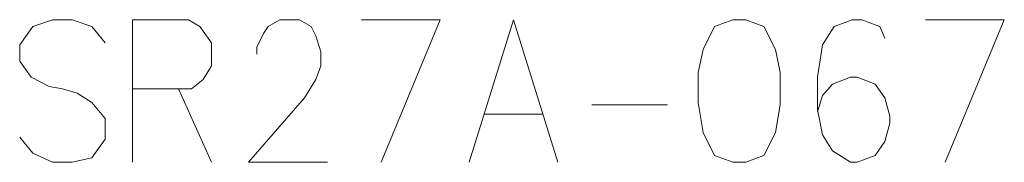
# Model space of a CAD drawing. Extents: x 111 to 1078, y 350 to 491.
# Drawn here: x 312 to 347, y 355 to 360 of the extents above; entities that cross this region are included whole.
import ezdxf

# ---------------------------------------------------------------- set-up
doc = ezdxf.new("R2010")
doc.units = 0

msp = doc.modelspace()

# ---------------------------------------------------------------- linework, layer by layer
at = {"color": 7, "lineweight": 13, "ltscale": 0.048943}
msp.add_line((317.94986, 359.559662), (315.992126, 359.559662), dxfattribs=at)
at = {"color": 7, "lineweight": 13, "ltscale": 0.125}
msp.add_line((315.992126, 359.559662), (315.992126, 354.559662), dxfattribs=at)
at = {"color": 7, "lineweight": 13, "ltscale": 0.01777}
msp.add_line((312.440369, 357.543549), (313.07373, 357.220947), dxfattribs=at)
at = {"color": 7, "lineweight": 13, "ltscale": 0.011692}
msp.add_line((313.07373, 357.220947), (313.534393, 357.14032), dxfattribs=at)
at = {"color": 7, "lineweight": 13, "ltscale": 0.013569}
msp.add_line((313.534393, 357.14032), (314.052612, 356.979004), dxfattribs=at)
at = {"color": 7, "lineweight": 13, "ltscale": 0.051823}
for p, q in [((315.992126, 357.14032), (318.065033, 357.14032)), ((328.317291, 356.253204), (330.390198, 356.253204))]:
    msp.add_line(p, q, dxfattribs=at)
at = {"color": 7, "lineweight": 13, "ltscale": 0.070649}
msp.add_line((317.604401, 357.14032), (318.756012, 354.559662), dxfattribs=at)
at = {"color": 7, "lineweight": 13, "ltscale": 0.066218}
msp.add_line((332.099396, 356.575806), (334.748108, 356.575806), dxfattribs=at)
at = {"color": 7, "lineweight": 13, "ltscale": 0.018145}
msp.add_line((315.031494, 356.091919), (315.031494, 355.366119), dxfattribs=at)
at = {"color": 7, "lineweight": 13, "ltscale": 0.019819}
msp.add_line((315.031494, 355.366119), (314.570831, 354.720947), dxfattribs=at)
at = {"color": 7, "lineweight": 13}
for points in [[(315.031494, 358.753204), (314.570831, 359.317719), (313.879883, 359.559662), (313.188904, 359.559662), (312.497925, 359.317719), (312.037292, 358.672577), (312.037292, 358.108063), (312.440369, 357.543549)], [(317.94986, 359.559662), (318.352936, 359.317719), (318.756012, 358.753204), (318.756012, 357.946747), (318.468109, 357.462891), (318.065033, 357.14032)], [(322.825989, 354.559662), (320.062134, 354.559662), (322.019867, 356.817719), (322.422943, 357.462891), (322.595673, 357.946747), (322.595673, 358.430634), (322.422943, 358.995148), (322.250183, 359.317719), (321.847137, 359.559662), (321.156158, 359.559662), (320.753082, 359.317719), (320.580353, 359.075806), (320.350037, 358.591919), (320.350037, 358.349976)], [(324.016968, 359.559662), (326.780853, 359.559662), (324.707947, 354.559662)], [(327.799072, 354.559662), (329.353729, 359.559662), (330.908417, 354.559662)], [(342.369873, 358.91449), (342.197113, 359.317719), (341.563751, 359.559662), (341.218262, 359.559662), (340.584869, 359.317719), (340.181793, 358.672577), (340.009064, 357.543549), (340.009064, 356.41449), (340.181793, 355.527405), (340.527283, 354.962891), (341.160675, 354.559662), (341.390991, 354.559662), (342.024384, 354.801605), (342.369873, 355.285461), (342.542603, 355.930634), (342.542603, 356.172577), (342.369873, 356.817719), (342.024384, 357.301605), (341.390991, 357.543549), (341.160675, 357.543549), (340.527283, 357.301605), (340.181793, 356.898376), (340.009064, 356.333862)], [(343.791168, 359.559662), (346.555023, 359.559662), (344.482117, 354.559662)], [(314.052612, 356.979004), (314.570831, 356.656433), (315.031494, 356.091919)], [(314.570831, 354.720947), (313.879883, 354.559662), (313.188904, 354.559662), (312.497925, 354.882233), (312.037292, 355.446747)]]:
    msp.add_lwpolyline(points, dxfattribs=at)
msp.add_lwpolyline([(337.033081, 359.559662), (336.399719, 359.317719), (335.996643, 358.511292), (335.823914, 357.704834), (335.823914, 356.656433), (335.996643, 355.608063), (336.399719, 354.801605), (337.033112, 354.559662), (337.493744, 354.559662), (338.127136, 354.801605), (338.530182, 355.608063), (338.702942, 356.575806), (338.702942, 357.704834), (338.530182, 358.511292), (338.127136, 359.317719), (337.493744, 359.559662)], close=True, dxfattribs=at)

doc.saveas('drawing.dxf')
